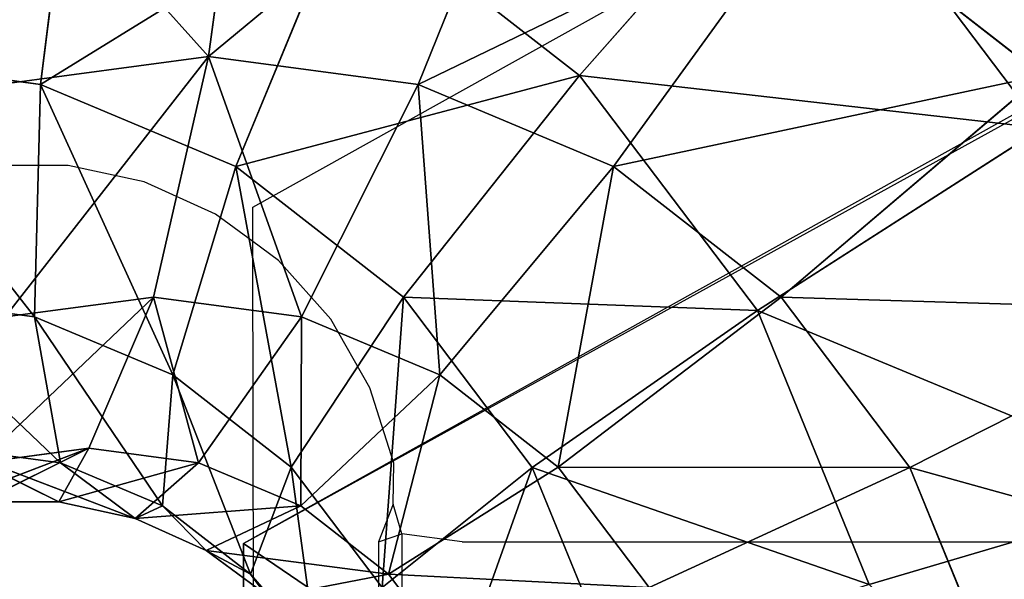
# Model space of a CAD drawing. Units: centimetres. Extents: x 1961 to 2865, y 7 to 560.
# Drawn here: x 2021 to 2021, y 285 to 285 of the extents above; entities that cross this region are included whole.
import ezdxf

# ---------------------------------------------------------------- set-up
doc = ezdxf.new("R2010")
doc.units = ezdxf.units.CM
doc.header["$LTSCALE"] = 2.54
doc.layers.get('0').update_dxf_attribs({"true_color": 0xff5454})
doc.layers.add('VP-EQ', color=7, linetype='Continuous', true_color=0x8a3492)

# ---------------------------------------------------------------- blocks, each defined once
blk = doc.blocks.new('Grupuj_5')
at = {"color": 9, "true_color": 0xdac1a0}
blk.add_line((0, 245.88661, 10.73467), (0, 249.67504, 10.73467), dxfattribs=at)
at = {"color": 0}
blk.add_line((0, 245.88661, 10.53467), (0, 249.67504, 10.53467), dxfattribs=at)
at = {"color": 9, "true_color": 0xdac1a0, "extrusion": (-0.107298, -2.71901e-06, 0.994227)}
for centre in [(-4122.74138, -2123.85012, 10.67202), (-4122.74138, -2123.87158, 10.47317)]:
    blk.add_arc(centre, 4417.72598, 28.75194744, 34.77453526, dxfattribs=at)
at = {"color": 9, "true_color": 0xdac1a0}
mesh = blk.add_polyface(dxfattribs=at)
corners = [(33.59259, 226.88661, 14.35995), (0, 249.67504, 10.73467), (0, 245.88661, 10.73467), (33.6483, 268.43825, 14.36608), (67.0297, 207.61118, 17.96845), (67.13191, 287.49718, 17.97972), (100.30912, 188.0616, 21.55994), (100.44825, 306.85039, 21.57531), (133.42861, 168.23917, 25.13417), (133.59476, 326.49638, 25.15257), (166.38597, 148.14523, 28.6909), (166.56892, 346.43365, 28.71123), (199.179, 127.7811, 32.22989), (199.36817, 366.66066, 32.25102), (231.8055, 107.14816, 35.75091), (231.99002, 387.17586, 35.77166), (264.26329, 86.24778, 39.25373), (264.43195, 407.97768, 39.27288), (296.55022, 65.08135, 42.73811), (296.69148, 429.06453, 42.75443), (328.66413, 43.65028, 46.20381), (328.76612, 450.43479, 46.21602), (360.60286, 21.95602, 49.65061), (360.65343, 472.0868, 49.65739), (392.3643, 0, 53.07828), (392.35095, 494.01893, 53.07828)]
mesh.append_faces([[corners[k] for k in face] for face in [(0, 1, 2), (23, 24, 25)]], dxfattribs={"vtx0": -1, "color": 9})
mesh.append_faces([[corners[k] for k in face] for face in [(1, 0, 3), (3, 4, 5), (5, 6, 7), (7, 8, 9), (9, 10, 11), (11, 12, 13), (13, 14, 15), (15, 16, 17), (17, 18, 19), (19, 20, 21), (21, 22, 23)]], dxfattribs={"vtx0": -1, "vtx1": -1, "color": 9})
mesh.append_faces([[corners[k] for k in face] for face in [(3, 0, 4), (5, 4, 6), (7, 6, 8), (9, 8, 10), (11, 10, 12), (13, 12, 14), (15, 14, 16), (17, 16, 18), (19, 18, 20), (21, 20, 22), (23, 22, 24)]], dxfattribs={"vtx0": -1, "vtx2": -1, "color": 9})
mesh = blk.add_polyface(dxfattribs=at)
corners = [(33.59259, 226.88661, 14.15995), (0, 249.67504, 10.53467), (0, 245.88661, 10.53467), (33.6483, 268.43825, 14.16608), (67.0297, 207.61118, 17.76845), (67.13191, 287.49718, 17.77972), (100.30912, 188.0616, 21.35994), (100.44825, 306.85039, 21.37531), (133.42861, 168.23917, 24.93417), (133.59476, 326.49638, 24.95257), (166.38597, 148.14523, 28.4909), (166.56892, 346.43365, 28.51123), (199.179, 127.7811, 32.02989), (199.36817, 366.66066, 32.05102), (231.8055, 107.14816, 35.55091), (231.99002, 387.17586, 35.57166), (264.26329, 86.24778, 39.05373), (264.43195, 407.97768, 39.07288), (296.55022, 65.08135, 42.53811), (296.69148, 429.06453, 42.55443), (328.66413, 43.65028, 46.00381), (328.76612, 450.43479, 46.01602), (360.60286, 21.95602, 49.45061), (360.65343, 472.0868, 49.45739), (392.3643, 0, 52.87828), (392.35095, 494.01893, 52.87828)]
mesh.append_faces([[corners[k] for k in face] for face in [(0, 1, 2), (23, 24, 25)]], dxfattribs={"vtx0": -1, "color": 9})
mesh.append_faces([[corners[k] for k in face] for face in [(1, 0, 3), (3, 4, 5), (5, 6, 7), (7, 8, 9), (9, 10, 11), (11, 12, 13), (13, 14, 15), (15, 16, 17), (17, 18, 19), (19, 20, 21), (21, 22, 23)]], dxfattribs={"vtx0": -1, "vtx1": -1, "color": 9})
mesh.append_faces([[corners[k] for k in face] for face in [(3, 0, 4), (5, 4, 6), (7, 6, 8), (9, 8, 10), (11, 10, 12), (13, 12, 14), (15, 14, 16), (17, 16, 18), (19, 18, 20), (21, 20, 22), (23, 22, 24)]], dxfattribs={"vtx0": -1, "vtx2": -1, "color": 9})
blk = doc.blocks.new('Komponent_40')
at = {"color": 18, "true_color": 0x040404}
for p, q in [((6.97336, -5.38897, 0.97779), (6.94778, -5.19467, 0.97779)), ((6.97336, -5.38897, 0.97779), (6.94778, -5.19467, 0.97779)), ((6.75361, -5.38897, 0.6914), (6.73552, -5.25154, 0.6914)), ((6.75361, -5.38897, 0.6914), (6.73552, -5.25154, 0.6914)), ((6.55143, -5.28214), (6.61546, -5.38897, 0.3579)), ((6.55143, -5.28214), (6.61546, -5.38897, 0.3579)), ((6.60208, -5.2873, 0.3579), (6.61546, -5.38897, 0.3579)), ((6.60208, -5.2873, 0.3579), (6.61546, -5.38897, 0.3579)), ((6.56645, -5.4251), (6.56645, -5.35283)), ((6.56645, -5.35283), (6.61546, -5.38897, 0.3579)), ((6.56645, -5.35283), (6.61546, -5.38897, 0.3579)), ((6.56645, -5.4251), (6.56645, -5.35283)), ((6.55143, -5.4958), (6.61546, -5.38897, -0.3579)), ((6.55143, -5.4958), (6.61546, -5.38897, -0.3579)), ((6.61546, -5.38897, -0.3579), (6.56645, -5.4251)), ((6.61546, -5.38897, -0.3579), (6.56645, -5.4251)), ((6.61546, -5.38897, 0.3579), (6.56645, -5.4251)), ((6.61546, -5.38897, 0.3579), (6.56645, -5.4251)), ((6.60208, -5.49064, -0.3579), (6.61546, -5.38897, -0.3579)), ((6.60208, -5.49064, -0.3579), (6.61546, -5.38897, -0.3579)), ((6.61546, -5.38897, 0.3579), (6.60208, -5.49064, 0.3579)), ((6.61546, -5.38897, 0.3579), (6.60208, -5.49064, 0.3579)), ((6.61546, -5.38897, 0.3579), (6.75361, -5.38897, 0.6914)), ((6.61546, -5.38897, 0.3579), (6.75361, -5.38897, 0.6914)), ((6.73552, -5.52639, -0.6914), (6.75361, -5.38897, -0.6914)), ((6.73552, -5.52639, -0.6914), (6.75361, -5.38897, -0.6914)), ((6.73552, -5.52639, 0.6914), (6.75361, -5.38897, 0.6914)), ((6.73552, -5.52639, 0.6914), (6.75361, -5.38897, 0.6914)), ((6.75361, -5.38897, 0.6914), (6.97336, -5.38897, 0.97779)), ((6.75361, -5.38897, 0.6914), (6.97336, -5.38897, 0.97779)), ((6.94778, -5.58327, -0.97779), (6.97336, -5.38897, -0.97779)), ((6.94778, -5.58327, -0.97779), (6.97336, -5.38897, -0.97779)), ((6.94778, -5.58327, 0.97779), (6.97336, -5.38897, 0.97779)), ((6.94778, -5.58327, 0.97779), (6.97336, -5.38897, 0.97779)), ((6.97336, -5.38897, 0.97779), (7.25975, -5.38897, 1.19755)), ((6.97336, -5.38897, 0.97779), (7.25975, -5.38897, 1.19755)), ((6.55143, -5.4958), (6.56645, -5.4251)), ((6.55143, -5.4958), (6.56645, -5.4251)), ((6.60208, -5.49064, 0.3579), (6.56645, -5.4251)), ((6.60208, -5.49064, 0.3579), (6.56645, -5.4251)), ((6.60208, -5.49064, -0.3579), (6.55143, -5.4958)), ((6.60208, -5.49064, -0.3579), (6.55143, -5.4958)), ((6.55143, -5.4958), (6.60208, -5.49064, 0.3579)), ((6.55143, -5.4958), (6.60208, -5.49064, 0.3579)), ((6.56284, -5.58538, -0.3579), (6.60208, -5.49064, -0.3579)), ((6.56284, -5.58538, -0.3579), (6.60208, -5.49064, -0.3579)), ((6.60208, -5.49064, 0.3579), (6.56284, -5.58538, 0.3579)), ((6.60208, -5.49064, 0.3579), (6.56284, -5.58538, 0.3579)), ((6.73552, -5.52639, -0.6914), (6.60208, -5.49064, -0.3579)), ((6.73552, -5.52639, -0.6914), (6.60208, -5.49064, -0.3579)), ((6.60208, -5.49064, 0.3579), (6.73552, -5.52639, 0.6914)), ((6.60208, -5.49064, 0.3579), (6.73552, -5.52639, 0.6914)), ((6.52203, -5.56182), (6.55143, -5.4958)), ((6.52203, -5.56182), (6.55143, -5.4958)), ((6.56284, -5.58538, -0.3579), (6.55143, -5.4958)), ((6.56284, -5.58538, -0.3579), (6.55143, -5.4958)), ((6.55143, -5.4958), (6.56284, -5.58538, 0.3579)), ((6.55143, -5.4958), (6.56284, -5.58538, 0.3579)), ((6.68247, -5.65445, -0.6914), (6.73552, -5.52639, -0.6914)), ((6.68247, -5.65445, -0.6914), (6.73552, -5.52639, -0.6914)), ((6.68247, -5.65445, 0.6914), (6.73552, -5.52639, 0.6914)), ((6.68247, -5.65445, 0.6914), (6.73552, -5.52639, 0.6914)), ((6.94778, -5.58327, -0.97779), (6.73552, -5.52639, -0.6914)), ((6.94778, -5.58327, -0.97779), (6.73552, -5.52639, -0.6914)), ((6.73552, -5.52639, 0.6914), (6.94778, -5.58327, 0.97779)), ((6.73552, -5.52639, 0.6914), (6.94778, -5.58327, 0.97779)), ((6.47955, -5.62029), (6.52203, -5.56182)), ((6.47955, -5.62029), (6.52203, -5.56182)), ((6.50041, -5.66673, -0.3579), (6.52203, -5.56182)), ((6.50041, -5.66673, -0.3579), (6.52203, -5.56182)), ((6.52203, -5.56182), (6.50041, -5.66673, 0.3579)), ((6.52203, -5.56182), (6.50041, -5.66673, 0.3579)), ((6.56284, -5.58538, -0.3579), (6.52203, -5.56182)), ((6.56284, -5.58538, -0.3579), (6.52203, -5.56182)), ((6.52203, -5.56182), (6.56284, -5.58538, 0.3579)), ((6.52203, -5.56182), (6.56284, -5.58538, 0.3579)), ((6.50041, -5.66673, -0.3579), (6.56284, -5.58538, -0.3579)), ((6.50041, -5.66673, -0.3579), (6.56284, -5.58538, -0.3579)), ((6.56284, -5.58538, 0.3579), (6.50041, -5.66673, 0.3579)), ((6.56284, -5.58538, 0.3579), (6.50041, -5.66673, 0.3579)), ((6.68247, -5.65445, -0.6914), (6.56284, -5.58538, -0.3579)), ((6.68247, -5.65445, -0.6914), (6.56284, -5.58538, -0.3579)), ((6.56284, -5.58538, 0.3579), (6.68247, -5.65445, 0.6914)), ((6.56284, -5.58538, 0.3579), (6.68247, -5.65445, 0.6914)), ((6.87278, -5.76433, -0.97779), (6.94778, -5.58327, -0.97779)), ((6.87278, -5.76433, -0.97779), (6.94778, -5.58327, -0.97779)), ((6.87278, -5.76433, 0.97779), (6.94778, -5.58327, 0.97779)), ((6.87278, -5.76433, 0.97779), (6.94778, -5.58327, 0.97779)), ((7.22441, -5.65739, -1.19755), (6.94778, -5.58327, -0.97779)), ((7.22441, -5.65739, -1.19755), (6.94778, -5.58327, -0.97779)), ((6.94778, -5.58327, 0.97779), (7.22441, -5.65739, 1.19755)), ((6.94778, -5.58327, 0.97779), (7.22441, -5.65739, 1.19755)), ((6.50041, -5.66673, -0.3579), (6.47955, -5.62029)), ((6.50041, -5.66673, -0.3579), (6.47955, -5.62029)), ((6.47955, -5.62029), (6.50041, -5.66673, 0.3579)), ((6.47955, -5.62029), (6.50041, -5.66673, 0.3579)), ((6.59809, -5.76442, -0.6914), (6.68247, -5.65445, -0.6914)), ((6.59809, -5.76442, -0.6914), (6.68247, -5.65445, -0.6914)), ((6.59809, -5.76442, 0.6914), (6.68247, -5.65445, 0.6914)), ((6.59809, -5.76442, 0.6914), (6.68247, -5.65445, 0.6914)), ((6.87278, -5.76433, -0.97779), (6.68247, -5.65445, -0.6914)), ((6.87278, -5.76433, -0.97779), (6.68247, -5.65445, -0.6914)), ((6.68247, -5.65445, 0.6914), (6.87278, -5.76433, 0.97779)), ((6.68247, -5.65445, 0.6914), (6.87278, -5.76433, 0.97779)), ((6.41905, -5.72916, -0.3579), (6.50041, -5.66673, -0.3579)), ((6.41905, -5.72916, -0.3579), (6.50041, -5.66673, -0.3579)), ((6.50041, -5.66673, 0.3579), (6.41905, -5.72916, 0.3579)), ((6.50041, -5.66673, 0.3579), (6.41905, -5.72916, 0.3579)), ((6.50041, -5.66673, -0.3579), (6.42584, -5.66865)), ((6.50041, -5.66673, -0.3579), (6.42584, -5.66865)), ((6.59809, -5.76442, -0.6914), (6.50041, -5.66673, -0.3579)), ((6.59809, -5.76442, -0.6914), (6.50041, -5.66673, -0.3579)), ((6.50041, -5.66673, 0.3579), (6.59809, -5.76442, 0.6914)), ((6.50041, -5.66673, 0.3579), (6.59809, -5.76442, 0.6914)), ((6.48813, -5.8488, -0.6914), (6.59809, -5.76442, -0.6914)), ((6.48813, -5.8488, -0.6914), (6.59809, -5.76442, -0.6914)), ((6.48813, -5.8488, 0.6914), (6.59809, -5.76442, 0.6914)), ((6.48813, -5.8488, 0.6914), (6.59809, -5.76442, 0.6914)), ((6.75348, -5.91981, -0.97779), (6.59809, -5.76442, -0.6914)), ((6.75348, -5.91981, -0.97779), (6.59809, -5.76442, -0.6914)), ((6.59809, -5.76442, 0.6914), (6.75348, -5.91981, 0.97779)), ((6.59809, -5.76442, 0.6914), (6.75348, -5.91981, 0.97779)), ((6.75348, -5.91981, -0.97779), (6.87278, -5.76433, -0.97779)), ((6.75348, -5.91981, -0.97779), (6.87278, -5.76433, -0.97779)), ((6.75348, -5.91981, 0.97779), (6.87278, -5.76433, 0.97779)), ((6.75348, -5.91981, 0.97779), (6.87278, -5.76433, 0.97779)), ((7.12081, -5.90752, -1.19755), (6.87278, -5.76433, -0.97779)), ((7.12081, -5.90752, -1.19755), (6.87278, -5.76433, -0.97779)), ((6.87278, -5.76433, 0.97779), (7.12081, -5.90752, 1.19755)), ((6.87278, -5.76433, 0.97779), (7.12081, -5.90752, 1.19755)), ((6.598, -6.03911, -0.97779), (6.48813, -5.8488, -0.6914)), ((6.598, -6.03911, -0.97779), (6.48813, -5.8488, -0.6914)), ((6.48813, -5.8488, 0.6914), (6.598, -6.03911, 0.97779)), ((6.48813, -5.8488, 0.6914), (6.598, -6.03911, 0.97779)), ((6.95599, -6.12231, -1.19755), (7.12081, -5.90752, -1.19755)), ((6.95599, -6.12231, -1.19755), (7.12081, -5.90752, -1.19755)), ((6.95599, -6.12231, 1.19755), (7.12081, -5.90752, 1.19755)), ((6.95599, -6.12231, 1.19755), (7.12081, -5.90752, 1.19755)), ((6.598, -6.03911, -0.97779), (6.75348, -5.91981, -0.97779)), ((6.598, -6.03911, -0.97779), (6.75348, -5.91981, -0.97779)), ((6.598, -6.03911, 0.97779), (6.75348, -5.91981, 0.97779)), ((6.598, -6.03911, 0.97779), (6.75348, -5.91981, 0.97779)), ((6.95599, -6.12231, -1.19755), (6.75348, -5.91981, -0.97779)), ((6.95599, -6.12231, -1.19755), (6.75348, -5.91981, -0.97779)), ((6.75348, -5.91981, 0.97779), (6.95599, -6.12231, 1.19755)), ((6.75348, -5.91981, 0.97779), (6.95599, -6.12231, 1.19755)), ((6.41694, -6.11411, -0.97779), (6.598, -6.03911, -0.97779)), ((6.41694, -6.11411, -0.97779), (6.598, -6.03911, -0.97779)), ((6.41694, -6.11411, 0.97779), (6.598, -6.03911, 0.97779)), ((6.41694, -6.11411, 0.97779), (6.598, -6.03911, 0.97779)), ((6.7412, -6.28713, -1.19755), (6.598, -6.03911, -0.97779)), ((6.7412, -6.28713, -1.19755), (6.598, -6.03911, -0.97779)), ((6.598, -6.03911, 0.97779), (6.7412, -6.28713, 1.19755)), ((6.598, -6.03911, 0.97779), (6.7412, -6.28713, 1.19755)), ((6.7412, -6.28713, -1.19755), (6.95599, -6.12231, -1.19755)), ((6.7412, -6.28713, -1.19755), (6.95599, -6.12231, -1.19755)), ((7.19181, -6.35814, -1.33569), (6.95599, -6.12231, -1.19755)), ((7.19181, -6.35814, -1.33569), (6.95599, -6.12231, -1.19755)), ((6.49107, -6.39074, -1.19755), (6.7412, -6.28713, -1.19755)), ((6.49107, -6.39074, -1.19755), (6.7412, -6.28713, -1.19755)), ((6.90795, -6.57595, -1.33569), (6.7412, -6.28713, -1.19755)), ((6.90795, -6.57595, -1.33569), (6.7412, -6.28713, -1.19755)), ((6.90795, -6.57595, -1.33569), (7.19181, -6.35814, -1.33569)), ((6.90795, -6.57595, -1.33569), (7.19181, -6.35814, -1.33569)), ((6.57738, -6.71288, -1.33569), (6.49107, -6.39074, -1.19755)), ((6.57738, -6.71288, -1.33569), (6.49107, -6.39074, -1.19755))]:
    blk.add_line(p, q, dxfattribs=at)
mesh = blk.add_polyface(dxfattribs=at)
corners = [(6.97336, -5.38897, 0.97779), (7.22441, -5.12054, 1.19755), (6.94778, -5.19467, 0.97779), (7.25975, -5.38897, 1.19755)]
mesh.append_faces([[corners[k] for k in face] for face in [(0, 1, 2), (1, 0, 3)]], dxfattribs={"vtx0": -1, "color": 18})
mesh = blk.add_polyface(dxfattribs=at)
corners = [(6.97336, -5.38897, 0.97779), (6.73552, -5.25154, 0.6914), (6.75361, -5.38897, 0.6914), (6.94778, -5.19467, 0.97779)]
mesh.append_faces([[corners[k] for k in face] for face in [(0, 1, 2), (1, 0, 3)]], dxfattribs={"vtx0": -1, "color": 18})
mesh = blk.add_polyface(dxfattribs=at)
corners = [(6.75361, -5.38897, 0.6914), (6.60208, -5.2873, 0.3579), (6.61546, -5.38897, 0.3579), (6.73552, -5.25154, 0.6914)]
mesh.append_faces([[corners[k] for k in face] for face in [(0, 1, 2), (1, 0, 3)]], dxfattribs={"vtx0": -1, "color": 18})
mesh = blk.add_polyface(dxfattribs=at)
corners = [(6.55143, -5.28214), (6.61546, -5.38897, 0.3579), (6.60208, -5.2873, 0.3579)]
mesh.append_faces([[corners[k] for k in face] for face in [(0, 1, 2)]], dxfattribs={"color": 18})
mesh = blk.add_polyface(dxfattribs=at)
corners = [(6.55143, -5.28214), (6.56645, -5.35283), (6.61546, -5.38897, 0.3579)]
mesh.append_faces([[corners[k] for k in face] for face in [(0, 1, 2)]], dxfattribs={"color": 18})
mesh = blk.add_polyface(dxfattribs=at)
corners = [(6.56645, -5.35283), (6.61546, -5.38897, -0.3579), (6.56645, -5.4251)]
mesh.append_faces([[corners[k] for k in face] for face in [(0, 1, 2)]], dxfattribs={"color": 18})
mesh = blk.add_polyface(dxfattribs=at)
corners = [(6.56645, -5.35283), (6.56645, -5.4251), (6.61546, -5.38897, 0.3579)]
mesh.append_faces([[corners[k] for k in face] for face in [(0, 1, 2)]], dxfattribs={"color": 18})
mesh = blk.add_polyface(dxfattribs=at)
corners = [(6.61546, -5.38897, -0.3579), (6.60208, -5.49064, -0.3579), (6.55143, -5.4958)]
mesh.append_faces([[corners[k] for k in face] for face in [(0, 1, 2)]], dxfattribs={"color": 18})
mesh = blk.add_polyface(dxfattribs=at)
corners = [(6.61546, -5.38897, -0.3579), (6.55143, -5.4958), (6.56645, -5.4251)]
mesh.append_faces([[corners[k] for k in face] for face in [(0, 1, 2)]], dxfattribs={"color": 18})
mesh = blk.add_polyface(dxfattribs=at)
corners = [(6.61546, -5.38897, 0.3579), (6.56645, -5.4251), (6.60208, -5.49064, 0.3579)]
mesh.append_faces([[corners[k] for k in face] for face in [(0, 1, 2)]], dxfattribs={"color": 18})
mesh = blk.add_polyface(dxfattribs=at)
corners = [(6.60208, -5.49064, -0.3579), (6.75361, -5.38897, -0.6914), (6.73552, -5.52639, -0.6914), (6.61546, -5.38897, -0.3579)]
mesh.append_faces([[corners[k] for k in face] for face in [(0, 1, 2), (1, 0, 3)]], dxfattribs={"vtx0": -1, "color": 18})
mesh = blk.add_polyface(dxfattribs=at)
corners = [(6.75361, -5.38897, 0.6914), (6.60208, -5.49064, 0.3579), (6.73552, -5.52639, 0.6914), (6.61546, -5.38897, 0.3579)]
mesh.append_faces([[corners[k] for k in face] for face in [(0, 1, 2), (1, 0, 3)]], dxfattribs={"vtx0": -1, "color": 18})
mesh = blk.add_polyface(dxfattribs=at)
corners = [(6.73552, -5.52639, -0.6914), (6.97336, -5.38897, -0.97779), (6.94778, -5.58327, -0.97779), (6.75361, -5.38897, -0.6914)]
mesh.append_faces([[corners[k] for k in face] for face in [(0, 1, 2), (1, 0, 3)]], dxfattribs={"vtx0": -1, "color": 18})
mesh = blk.add_polyface(dxfattribs=at)
corners = [(6.97336, -5.38897, 0.97779), (6.73552, -5.52639, 0.6914), (6.94778, -5.58327, 0.97779), (6.75361, -5.38897, 0.6914)]
mesh.append_faces([[corners[k] for k in face] for face in [(0, 1, 2), (1, 0, 3)]], dxfattribs={"vtx0": -1, "color": 18})
mesh = blk.add_polyface(dxfattribs=at)
corners = [(6.97336, -5.38897, -0.97779), (7.22441, -5.65739, -1.19755), (6.94778, -5.58327, -0.97779), (7.25975, -5.38897, -1.19755)]
mesh.append_faces([[corners[k] for k in face] for face in [(0, 1, 2), (1, 0, 3)]], dxfattribs={"vtx0": -1, "color": 18})
mesh = blk.add_polyface(dxfattribs=at)
corners = [(7.22441, -5.65739, 1.19755), (6.97336, -5.38897, 0.97779), (6.94778, -5.58327, 0.97779), (7.25975, -5.38897, 1.19755)]
mesh.append_faces([[corners[k] for k in face] for face in [(0, 1, 2), (1, 0, 3)]], dxfattribs={"vtx0": -1, "color": 18})
mesh = blk.add_polyface(dxfattribs=at)
corners = [(6.56645, -5.4251), (6.55143, -5.4958), (6.60208, -5.49064, 0.3579)]
mesh.append_faces([[corners[k] for k in face] for face in [(0, 1, 2)]], dxfattribs={"color": 18})
mesh = blk.add_polyface(dxfattribs=at)
corners = [(6.60208, -5.49064, -0.3579), (6.56284, -5.58538, -0.3579), (6.55143, -5.4958)]
mesh.append_faces([[corners[k] for k in face] for face in [(0, 1, 2)]], dxfattribs={"color": 18})
mesh = blk.add_polyface(dxfattribs=at)
corners = [(6.60208, -5.49064, 0.3579), (6.55143, -5.4958), (6.56284, -5.58538, 0.3579)]
mesh.append_faces([[corners[k] for k in face] for face in [(0, 1, 2)]], dxfattribs={"color": 18})
mesh = blk.add_polyface(dxfattribs=at)
corners = [(6.56284, -5.58538, -0.3579), (6.73552, -5.52639, -0.6914), (6.68247, -5.65445, -0.6914), (6.60208, -5.49064, -0.3579)]
mesh.append_faces([[corners[k] for k in face] for face in [(0, 1, 2), (1, 0, 3)]], dxfattribs={"vtx0": -1, "color": 18})
mesh = blk.add_polyface(dxfattribs=at)
corners = [(6.73552, -5.52639, 0.6914), (6.56284, -5.58538, 0.3579), (6.68247, -5.65445, 0.6914), (6.60208, -5.49064, 0.3579)]
mesh.append_faces([[corners[k] for k in face] for face in [(0, 1, 2), (1, 0, 3)]], dxfattribs={"vtx0": -1, "color": 18})
mesh = blk.add_polyface(dxfattribs=at)
corners = [(6.55143, -5.4958), (6.56284, -5.58538, -0.3579), (6.52203, -5.56182)]
mesh.append_faces([[corners[k] for k in face] for face in [(0, 1, 2)]], dxfattribs={"color": 18})
mesh = blk.add_polyface(dxfattribs=at)
corners = [(6.55143, -5.4958), (6.52203, -5.56182), (6.56284, -5.58538, 0.3579)]
mesh.append_faces([[corners[k] for k in face] for face in [(0, 1, 2)]], dxfattribs={"color": 18})
mesh = blk.add_polyface(dxfattribs=at)
corners = [(6.68247, -5.65445, -0.6914), (6.94778, -5.58327, -0.97779), (6.87278, -5.76433, -0.97779), (6.73552, -5.52639, -0.6914)]
mesh.append_faces([[corners[k] for k in face] for face in [(0, 1, 2), (1, 0, 3)]], dxfattribs={"vtx0": -1, "color": 18})
mesh = blk.add_polyface(dxfattribs=at)
corners = [(6.94778, -5.58327, 0.97779), (6.68247, -5.65445, 0.6914), (6.87278, -5.76433, 0.97779), (6.73552, -5.52639, 0.6914)]
mesh.append_faces([[corners[k] for k in face] for face in [(0, 1, 2), (1, 0, 3)]], dxfattribs={"vtx0": -1, "color": 18})
mesh = blk.add_polyface(dxfattribs=at)
corners = [(6.52203, -5.56182), (6.50041, -5.66673, -0.3579), (6.47955, -5.62029)]
mesh.append_faces([[corners[k] for k in face] for face in [(0, 1, 2)]], dxfattribs={"color": 18})
mesh = blk.add_polyface(dxfattribs=at)
corners = [(6.52203, -5.56182), (6.47955, -5.62029), (6.50041, -5.66673, 0.3579)]
mesh.append_faces([[corners[k] for k in face] for face in [(0, 1, 2)]], dxfattribs={"color": 18})
mesh = blk.add_polyface(dxfattribs=at)
corners = [(6.52203, -5.56182), (6.56284, -5.58538, -0.3579), (6.50041, -5.66673, -0.3579)]
mesh.append_faces([[corners[k] for k in face] for face in [(0, 1, 2)]], dxfattribs={"color": 18})
mesh = blk.add_polyface(dxfattribs=at)
corners = [(6.52203, -5.56182), (6.50041, -5.66673, 0.3579), (6.56284, -5.58538, 0.3579)]
mesh.append_faces([[corners[k] for k in face] for face in [(0, 1, 2)]], dxfattribs={"color": 18})
mesh = blk.add_polyface(dxfattribs=at)
corners = [(6.50041, -5.66673, -0.3579), (6.68247, -5.65445, -0.6914), (6.59809, -5.76442, -0.6914), (6.56284, -5.58538, -0.3579)]
mesh.append_faces([[corners[k] for k in face] for face in [(0, 1, 2), (1, 0, 3)]], dxfattribs={"vtx0": -1, "color": 18})
mesh = blk.add_polyface(dxfattribs=at)
corners = [(6.68247, -5.65445, 0.6914), (6.50041, -5.66673, 0.3579), (6.59809, -5.76442, 0.6914), (6.56284, -5.58538, 0.3579)]
mesh.append_faces([[corners[k] for k in face] for face in [(0, 1, 2), (1, 0, 3)]], dxfattribs={"vtx0": -1, "color": 18})
mesh = blk.add_polyface(dxfattribs=at)
corners = [(6.94778, -5.58327, -0.97779), (7.12081, -5.90752, -1.19755), (6.87278, -5.76433, -0.97779), (7.22441, -5.65739, -1.19755)]
mesh.append_faces([[corners[k] for k in face] for face in [(0, 1, 2), (1, 0, 3)]], dxfattribs={"vtx0": -1, "color": 18})
mesh = blk.add_polyface(dxfattribs=at)
corners = [(7.12081, -5.90752, 1.19755), (6.94778, -5.58327, 0.97779), (6.87278, -5.76433, 0.97779), (7.22441, -5.65739, 1.19755)]
mesh.append_faces([[corners[k] for k in face] for face in [(0, 1, 2), (1, 0, 3)]], dxfattribs={"vtx0": -1, "color": 18})
mesh = blk.add_polyface(dxfattribs=at)
corners = [(6.50041, -5.66673, 0.3579), (6.47955, -5.62029), (6.41905, -5.72916, 0.3579)]
mesh.append_faces([[corners[k] for k in face] for face in [(0, 1, 2)]], dxfattribs={"color": 18})
mesh = blk.add_polyface(dxfattribs=at)
corners = [(6.47955, -5.62029), (6.50041, -5.66673, -0.3579), (6.42584, -5.66865)]
mesh.append_faces([[corners[k] for k in face] for face in [(0, 1, 2)]], dxfattribs={"color": 18})
mesh = blk.add_polyface(dxfattribs=at)
corners = [(6.59809, -5.76442, -0.6914), (6.87278, -5.76433, -0.97779), (6.75348, -5.91981, -0.97779), (6.68247, -5.65445, -0.6914)]
mesh.append_faces([[corners[k] for k in face] for face in [(0, 1, 2), (1, 0, 3)]], dxfattribs={"vtx0": -1, "color": 18})
mesh = blk.add_polyface(dxfattribs=at)
corners = [(6.87278, -5.76433, 0.97779), (6.59809, -5.76442, 0.6914), (6.75348, -5.91981, 0.97779), (6.68247, -5.65445, 0.6914)]
mesh.append_faces([[corners[k] for k in face] for face in [(0, 1, 2), (1, 0, 3)]], dxfattribs={"vtx0": -1, "color": 18})
mesh = blk.add_polyface(dxfattribs=at)
corners = [(6.41905, -5.72916, -0.3579), (6.59809, -5.76442, -0.6914), (6.48813, -5.8488, -0.6914), (6.50041, -5.66673, -0.3579)]
mesh.append_faces([[corners[k] for k in face] for face in [(0, 1, 2), (1, 0, 3)]], dxfattribs={"vtx0": -1, "color": 18})
mesh = blk.add_polyface(dxfattribs=at)
corners = [(6.42584, -5.66865), (6.50041, -5.66673, -0.3579), (6.41905, -5.72916, -0.3579)]
mesh.append_faces([[corners[k] for k in face] for face in [(0, 1, 2)]], dxfattribs={"color": 18})
mesh = blk.add_polyface(dxfattribs=at)
corners = [(6.48813, -5.8488, 0.6914), (6.50041, -5.66673, 0.3579), (6.41905, -5.72916, 0.3579), (6.59809, -5.76442, 0.6914)]
mesh.append_faces([[corners[k] for k in face] for face in [(0, 1, 2), (1, 0, 3)]], dxfattribs={"vtx0": -1, "color": 18})
mesh = blk.add_polyface(dxfattribs=at)
corners = [(6.48813, -5.8488, -0.6914), (6.75348, -5.91981, -0.97779), (6.598, -6.03911, -0.97779), (6.59809, -5.76442, -0.6914)]
mesh.append_faces([[corners[k] for k in face] for face in [(0, 1, 2), (1, 0, 3)]], dxfattribs={"vtx0": -1, "color": 18})
mesh = blk.add_polyface(dxfattribs=at)
corners = [(6.598, -6.03911, 0.97779), (6.59809, -5.76442, 0.6914), (6.48813, -5.8488, 0.6914), (6.75348, -5.91981, 0.97779)]
mesh.append_faces([[corners[k] for k in face] for face in [(0, 1, 2), (1, 0, 3)]], dxfattribs={"vtx0": -1, "color": 18})
mesh = blk.add_polyface(dxfattribs=at)
corners = [(6.87278, -5.76433, -0.97779), (6.95599, -6.12231, -1.19755), (6.75348, -5.91981, -0.97779), (7.12081, -5.90752, -1.19755)]
mesh.append_faces([[corners[k] for k in face] for face in [(0, 1, 2), (1, 0, 3)]], dxfattribs={"vtx0": -1, "color": 18})
mesh = blk.add_polyface(dxfattribs=at)
corners = [(6.95599, -6.12231, 1.19755), (6.87278, -5.76433, 0.97779), (6.75348, -5.91981, 0.97779), (7.12081, -5.90752, 1.19755)]
mesh.append_faces([[corners[k] for k in face] for face in [(0, 1, 2), (1, 0, 3)]], dxfattribs={"vtx0": -1, "color": 18})
mesh = blk.add_polyface(dxfattribs=at)
corners = [(6.36007, -5.90184, -0.6914), (6.598, -6.03911, -0.97779), (6.41694, -6.11411, -0.97779), (6.48813, -5.8488, -0.6914)]
mesh.append_faces([[corners[k] for k in face] for face in [(0, 1, 2), (1, 0, 3)]], dxfattribs={"vtx0": -1, "color": 18})
mesh = blk.add_polyface(dxfattribs=at)
corners = [(6.41694, -6.11411, 0.97779), (6.48813, -5.8488, 0.6914), (6.36007, -5.90184, 0.6914), (6.598, -6.03911, 0.97779)]
mesh.append_faces([[corners[k] for k in face] for face in [(0, 1, 2), (1, 0, 3)]], dxfattribs={"vtx0": -1, "color": 18})
mesh = blk.add_polyface(dxfattribs=at)
corners = [(7.12081, -5.90752, -1.19755), (7.19181, -6.35814, -1.33569), (6.95599, -6.12231, -1.19755), (7.40963, -6.07427, -1.33569)]
mesh.append_faces([[corners[k] for k in face] for face in [(0, 1, 2), (1, 0, 3)]], dxfattribs={"vtx0": -1, "color": 18})
mesh = blk.add_polyface(dxfattribs=at)
corners = [(7.19181, -6.35814, 1.33569), (7.12081, -5.90752, 1.19755), (6.95599, -6.12231, 1.19755), (7.40963, -6.07427, 1.33569)]
mesh.append_faces([[corners[k] for k in face] for face in [(0, 1, 2), (1, 0, 3)]], dxfattribs={"vtx0": -1, "color": 18})
mesh = blk.add_polyface(dxfattribs=at)
corners = [(6.75348, -5.91981, -0.97779), (6.7412, -6.28713, -1.19755), (6.598, -6.03911, -0.97779), (6.95599, -6.12231, -1.19755)]
mesh.append_faces([[corners[k] for k in face] for face in [(0, 1, 2), (1, 0, 3)]], dxfattribs={"vtx0": -1, "color": 18})
mesh = blk.add_polyface(dxfattribs=at)
corners = [(6.7412, -6.28713, 1.19755), (6.75348, -5.91981, 0.97779), (6.598, -6.03911, 0.97779), (6.95599, -6.12231, 1.19755)]
mesh.append_faces([[corners[k] for k in face] for face in [(0, 1, 2), (1, 0, 3)]], dxfattribs={"vtx0": -1, "color": 18})
mesh = blk.add_polyface(dxfattribs=at)
corners = [(6.598, -6.03911, -0.97779), (6.49107, -6.39074, -1.19755), (6.41694, -6.11411, -0.97779), (6.7412, -6.28713, -1.19755)]
mesh.append_faces([[corners[k] for k in face] for face in [(0, 1, 2), (1, 0, 3)]], dxfattribs={"vtx0": -1, "color": 18})
mesh = blk.add_polyface(dxfattribs=at)
corners = [(6.49107, -6.39074, 1.19755), (6.598, -6.03911, 0.97779), (6.41694, -6.11411, 0.97779), (6.7412, -6.28713, 1.19755)]
mesh.append_faces([[corners[k] for k in face] for face in [(0, 1, 2), (1, 0, 3)]], dxfattribs={"vtx0": -1, "color": 18})
mesh = blk.add_polyface(dxfattribs=at)
corners = [(6.95599, -6.12231, -1.19755), (6.90795, -6.57595, -1.33569), (6.7412, -6.28713, -1.19755), (7.19181, -6.35814, -1.33569)]
mesh.append_faces([[corners[k] for k in face] for face in [(0, 1, 2), (1, 0, 3)]], dxfattribs={"vtx0": -1, "color": 18})
mesh = blk.add_polyface(dxfattribs=at)
corners = [(6.7412, -6.28713, -1.19755), (6.57738, -6.71288, -1.33569), (6.49107, -6.39074, -1.19755), (6.90795, -6.57595, -1.33569)]
mesh.append_faces([[corners[k] for k in face] for face in [(0, 1, 2), (1, 0, 3)]], dxfattribs={"vtx0": -1, "color": 18})
mesh = blk.add_polyface(dxfattribs=at)
corners = [(7.19181, -6.35814, -1.33569), (7.0869, -6.8859, -1.38281), (6.90795, -6.57595, -1.33569), (7.44489, -6.61121, -1.38281)]
mesh.append_faces([[corners[k] for k in face] for face in [(0, 1, 2), (1, 0, 3)]], dxfattribs={"vtx0": -1, "color": 18})
mesh = blk.add_polyface(dxfattribs=at)
corners = [(6.57738, -6.71288, -1.33569), (6.22264, -6.69017, -1.31513), (6.49107, -6.39074, -1.19755)]
mesh.append_faces([[corners[k] for k in face] for face in [(0, 1, 2)]], dxfattribs={"color": 18})
blk = doc.blocks.new('A173140_RING-52-Solid_1')
at = {"color": 0}
blk.add_blockref('Komponent_40', (0, 0), dxfattribs=at)
blk = doc.blocks.new('Grupuj_7')
at = {"color": 18, "true_color": 0x040404, "extrusion": (0.127906, -2.37137e-16, 0.991786), "xscale": 0.2892661156461176, "yscale": 0.2892661156461179, "zscale": 0.2892661156461179, "rotation": 359.9999999999976}
blk.add_blockref('A173140_RING-52-Solid_1', (2.69507, -51.01333, 46.34784), dxfattribs=at)
blk = doc.blocks.new('ST1389_')
at = {"color": 0}
for p, q in [((-1531.17754, -278.95123), (-1530.98776, -278.84541)), ((-1531.22631, -278.94021), (-1531.24689, -278.94021)), ((-1531.20618, -278.94456), (-1531.22631, -278.94021)), ((-1531.18738, -278.95306), (-1531.20618, -278.94456)), ((-1531.17754, -278.96032), (-1531.17754, -278.95123)), ((-1531.17754, -278.96032), (-1531.18738, -278.95306)), ((-1531.17073, -278.96535), (-1531.17754, -278.96032)), ((-1531.17073, -282.71398), (-1531.17754, -278.96032)), ((-1531.15696, -278.98088), (-1531.17073, -278.96535)), ((-1531.14667, -278.99899), (-1531.15696, -278.98088)), ((-1531.14032, -279.01887), (-1531.14667, -278.99899)), ((-1531.1405, -279.02971), (-1531.14032, -279.01887)), ((-1531.1405, -279.02971), (-1531.14434, -279.03966)), ((-1531.13819, -279.03757), (-1531.1405, -279.02971)), ((-1531.14434, -279.03966), (-1531.13819, -279.03757)), ((-1531.12229, -279.03966), (-1531.13819, -279.03757)), ((-1531.13819, -279.03757), (-1531.13817, -282.64008)), ((-1531.14434, -279.03966), (-1531.14434, -282.63966)), ((-1531.12229, -279.03966), (-1530.35594, -279.03966))]:
    blk.add_line(p, q, dxfattribs=at)

msp = doc.modelspace()

# ---------------------------------------------------------------- block references
at = {"color": 0}
msp.add_blockref('Grupuj_5', (2020.70039, 35.09346, 256.97444), dxfattribs=at)
at = {"color": 0, "extrusion": (0.04885, 0, 0.998806), "rotation": 270}
msp.add_blockref('Grupuj_7', (280.18499, -1947.07865, 326.94107), dxfattribs=at)
at = {"layer": 'VP-EQ', "color": 0}
msp.add_blockref('ST1389_', (3551.8804, 563.80864), dxfattribs=at)

doc.saveas('drawing.dxf')
